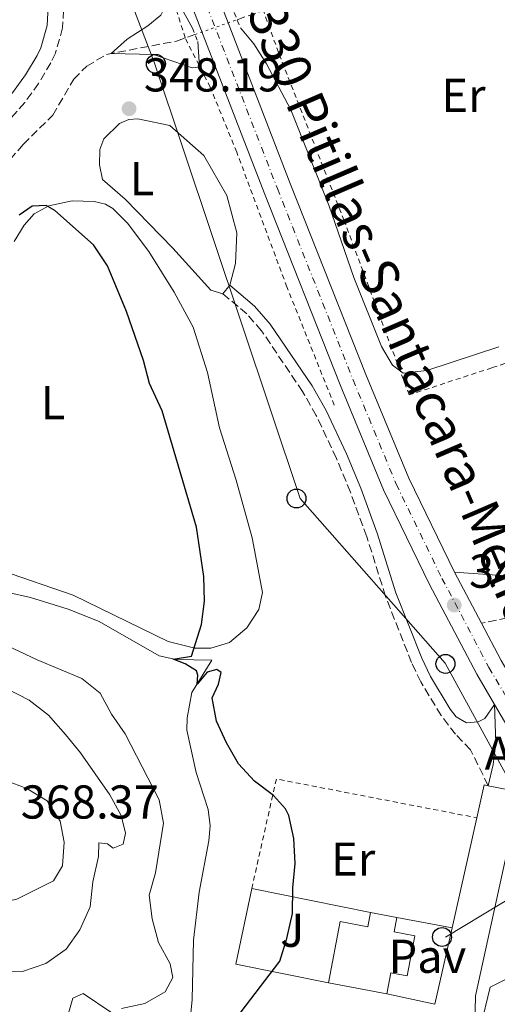
# Model space of a CAD drawing. Units: metres. Extents: x 618311 to 621781, y 4692403 to 4694794.
# Drawn here: x 619089 to 619190, y 4692769 to 4692977 of the extents above; entities that cross this region are included whole.
import ezdxf
from ezdxf.enums import TextEntityAlignment as Align

# ---------------------------------------------------------------- set-up
doc = ezdxf.new("R2010")
doc.units = ezdxf.units.M
doc.header["$MEASUREMENT"] = 0
for name, pattern in [('DGN Style 2', [1.7399219301090239, 1.043953158065414, -0.6959687720436097]), ('DGN Style 3', [2.435890702152634, 1.739921930109024, -0.6959687720436097]), ('DGN Style 4', [2.7856150101045474, 1.391937544087219, -0.6959687720436097, 0.001739921930109024, -0.6959687720436097]), ('DGN Style 5', [1.217945351076317, 0.5219765790327072, -0.6959687720436097])]:
    doc.linetypes.add(name, pattern=pattern)
for name, color, linetype, lineweight in [('Acequia sin especificar', 4, 'Continuous', 0), ('Asfalto', 7, 'Continuous', 0), ('Barranco lineal', 142, 'DGN Style 3', 13), ('Barranco lineal no visto', 142, 'DGN Style 5', 0), ('Camino', 7, 'DGN Style 3', 0), ('Carretera', 9, 'Continuous', 0), ('Cauce permanente', 151, 'Continuous', 13), ('Cota de punto acotado terreno', 7, 'Continuous', 0), ('Curva de nivel directora', 30, 'Continuous', 30), ('Curva de nivel intermedia', 30, 'Continuous', 0), ('Edificio', 1, 'Continuous', 13), ('Eje de carretera', 7, 'DGN Style 4', 0), ('Etiqueta de uso rústico', 92, 'Continuous', 0), ('Línea  de muro-pared o tapia', 1, 'Continuous', 13), ('Línea blanca (vial)', 7, 'Continuous', 13), ('Línea de asfalto', 7, 'Continuous', 13), ('Línea de bordillo', 7, 'Continuous', 13), ('Línea de cambio de uso (parcela vista)', 92, 'Continuous', 0), ('Línea de cuneta (fondo)', 4, 'DGN Style 2', 0), ('Línea telefónica', 7, 'Continuous', 0), ('Margen derecho', 7, 'Continuous', 0), ('Marquesina', 1, 'Continuous', 0), ('Pavimento', 7, 'Continuous', 0), ('Pontón-alcantarilla (pasos de agua)', 1, 'DGN Style 2', 0), ('Poste telefónico', 7, 'Continuous', 0), ('Punto acotado terreno (símbolo)', 7, 'Continuous', 0), ('Tela metálica o alambrada', 7, 'DGN Style 2', 0), ('Texto de Carretera Red Local', 1, 'Continuous', 0), ('Valla', 7, 'DGN Style 2', 0), ('Zona ajardinada', 92, 'Continuous', 0)]:
    doc.layers.add(name, color=color, linetype=linetype, lineweight=lineweight)
doc.styles.add('Style-Arial', font='arial.ttf')

# ---------------------------------------------------------------- blocks, each defined once
blk = doc.blocks.new('5PATER')
at = {"layer": 'Cauce permanente', "linetype": 'Continuous', "lineweight": 0}
h = blk.add_hatch(color=51, dxfattribs=at)
edge = h.paths.add_edge_path()
edge.add_ellipse((0, 0), major_axis=(-0.1095731443231308, -0.1110710700762829), ratio=0.9994222409660317, start_angle=0, end_angle=360)
blk = doc.blocks.new('5PTT')
at = {"layer": 'Marquesina', "color": 7, "linetype": 'Continuous', "lineweight": 30}
blk.add_circle((2.382683753967285e-05, 4.306399822235108e-05), 0.1995000005932858, dxfattribs=at)

msp = doc.modelspace()

# ---------------------------------------------------------------- linework, layer by layer
at = {"layer": 'Acequia sin especificar', "color": 4, "linetype": 'Continuous', "lineweight": 0}
msp.add_polyline3d([(619124.1900000004, 4692756.310000001, 351.6600000000035), (619125.6600000003, 4692770.49, 351.2799999999988), (619125.9100000003, 4692783, 350.8000000000029), (619127.0899999999, 4692793.09, 350.8000000000029), (619129.1500000004, 4692803.91, 350.4199999999983), (619129.4299999997, 4692807.07, 350.4199999999983), (619128.9800000006, 4692810.57, 350.4199999999983), (619126.4500000002, 4692818.380000001, 350.1999999999971), (619124.4699999997, 4692827.26, 350.1999999999971), (619124.5499999998, 4692829.890000001, 350.1499999999942), (619125.5800000001, 4692835.199999999, 350.1000000000058), (619129.7699999996, 4692842.039999999, 349.7200000000012), (619122.1699999999, 4692842.140000001, 350.0399999999936), (619118.6799999997, 4692842.960000001, 350.1000000000058), (619105.9900000002, 4692850.210000001, 351.0599999999977), (619099.4800000006, 4692852.789999999, 351.3300000000018), (619091.4900000002, 4692855.24, 351.6600000000035), (619081.4699999997, 4692857.5, 352.1399999999995)], dxfattribs=at)
at = {"layer": 'Barranco lineal', "color": 142, "linetype": 'DGN Style 3', "lineweight": 13}
for points in [[(619135.1100000005, 4692977.08, 343.5500000000029), (619143.0999999996, 4692979.9, 343.3000000000029)], [(619084.04, 4692943.939999999, 348.0399999999936), (619089.9800000006, 4692950.779999999, 347.2299999999959), (619096.2000000002, 4692956.939999999, 346.2100000000065), (619100.6600000003, 4692964.529999999, 345.8300000000018), (619103.3700000001, 4692967.27, 345.6100000000006), (619107.5499999998, 4692969.75, 345.0800000000018), (619122.3499999996, 4692972.58, 343.9499999999971), (619126.2199999997, 4692973.939999999, 343.8300000000018)]]:
    msp.add_polyline3d(points, dxfattribs=at)
at = {"layer": 'Barranco lineal no visto', "color": 142, "linetype": 'DGN Style 5', "lineweight": 0, "extrusion": (0.02799027381408608, 0.009886328435431422, 0.99955930543509), "elevation": 64069.47260902847, "flags": 128}
msp.add_lwpolyline([(4218866.312236902, -2145782.826425327), (4218866.312236902, -2145792.25882163)], dxfattribs=at)
at = {"layer": 'Camino', "color": 7, "linetype": 'DGN Style 3', "lineweight": 0}
for points in [[(619098.6000000013, 4692981.470000001, 346.5899999999965), (619098.2899999984, 4692975.350000001, 346.4700000000012), (619096.7699999985, 4692970.030000002, 346.3500000000058), (619095.8000000007, 4692967.969999999, 346.3000000000031), (619093.2100000001, 4692963.63, 346.3300000000018), (619090.2999999998, 4692959.620000003, 346.6100000000006), (619083.7699999987, 4692952.210000001, 348.2400000000052)], [(619188.1000000002, 4692815.570000002, 347.6000000000059), (619184.3599999985, 4692823.120000003, 347.5399999999935), (619181.2100000014, 4692826.420000002, 347.5399999999935), (619178.1600000004, 4692830.38, 347.5399999999935), (619173.850000001, 4692837.460000001, 347.5399999999935), (619171.9200000019, 4692841.530000002, 347.5399999999935), (619166.4300000002, 4692855.49, 347.3600000000006), (619162.4800000006, 4692868.070000002, 347.2700000000042), (619159.0199999983, 4692877.450000001, 347.3300000000017), (619156.0799999969, 4692884.570000002, 347.3800000000047), (619151.8199999988, 4692893.620000003, 347.4199999999982), (619148.9399999998, 4692898.66, 347.4400000000024), (619140.2699999996, 4692911.489999998, 347.320000000007), (619137.1700000016, 4692915.050000001, 347.3800000000047), (619132.0700000009, 4692919.300000003, 347.4900000000051)], [(619227.4899999986, 4692860.250000001, 348.0200000000042), (619209.0700000006, 4692854.850000003, 347.7899999999937), (619199.3399999987, 4692852.52, 348.0000000000001), (619186.6499999973, 4692849.800000002, 347.6499999999943)]]:
    msp.add_polyline3d(points, dxfattribs=at)
at = {"layer": 'Carretera', "color": 9, "linetype": 'Continuous', "lineweight": 0}
for points in [[(619127.3599999996, 4692991.600000001, 346.429999999993), (619146.3299999974, 4692942.559999999, 346.9100000000035), (619162.2899999989, 4692902.27, 347.2400000000052), (619171.329999998, 4692880.379999998, 347.3999999999942), (619180.9600000015, 4692860.61, 347.5599999999977), (619186.6499999978, 4692849.800000001, 347.6499999999942), (619190.8000000007, 4692841.940000002, 347.7200000000012)], [(619193.8299999973, 4692825.199999998, 347.7700000000041), (619189.4300000007, 4692832.680000001, 347.7400000000052), (619185.6700000011, 4692839.080000001, 347.7200000000012), (619175.7300000011, 4692857.960000002, 347.5599999999977), (619165.989999998, 4692877.969999999, 347.3999999999942), (619156.8599999995, 4692900.07, 347.2400000000052), (619140.8700000013, 4692940.420000002, 346.9100000000035), (619121.8999999991, 4692989.460000002, 346.429999999993)]]:
    msp.add_polyline3d(points, dxfattribs=at)
at = {"layer": 'Curva de nivel directora', "color": 30, "linetype": 'Continuous', "lineweight": 30, "elevation": 350, "flags": 128}
msp.add_lwpolyline([(619134.8699999994, 4692766.390000002), (619144.1399999987, 4692778.560000001), (619145.6099999994, 4692783.330000003), (619146.7999999986, 4692788.610000002), (619146.8900000001, 4692794.010000002), (619147.3799999997, 4692799.190000001), (619147.0699999991, 4692804.440000001), (619145.9899999994, 4692809.300000003), (619145.339999999, 4692810.699999999), (619142.7999999998, 4692813.529999999), (619138.7799999987, 4692816.510000001), (619135.4100000003, 4692820.210000002), (619132.8499999987, 4692824.62), (619130.7499999999, 4692829.190000001), (619129.8800000005, 4692834.119999999), (619131.1900000002, 4692836.990000002), (619131.7299999989, 4692839.41), (619130.8599999994, 4692840.080000001), (619128.7699999996, 4692839.49), (619126.6599999996, 4692836.960000004), (619126.8000000004, 4692838.84), (619126.5299999999, 4692839.779999999), (619124.1799999987, 4692841.27), (619121.6300000004, 4692842.220000002), (619125.4699999982, 4692842.880000002), (619127.5800000004, 4692849.530000002), (619128.1999999996, 4692854.490000002), (619128.1199999992, 4692859.710000002), (619126.55, 4692870.07), (619119.279999999, 4692894.630000004), (619116.6100000001, 4692900.359999999), (619115.3299999994, 4692905.189999999), (619111.7599999999, 4692915.580000001), (619107.779999999, 4692925.189999999), (619104.8099999984, 4692929.610000002), (619096.6399999988, 4692936.850000001), (619094.8300000007, 4692937.930000001), (619091.869999999, 4692937.74), (619089.0999999996, 4692935.869999999)], dxfattribs=at)
at = {"layer": 'Curva de nivel intermedia', "color": 30, "linetype": 'Continuous', "lineweight": 0, "flags": 128}
for points, elevation in [([(619126.8000000004, 4692972.49), (619127.1800000004, 4692967.039999999), (619125.6300000013, 4692966.909999999), (619117.4999999999, 4692969.769999998), (619108.55, 4692969.939999998), (619111.9400000009, 4692972.96), (619116.2400000015, 4692975.759999999), (619119.0100000007, 4692978.039999999), (619120.0999999993, 4692980.119999999), (619120.5700000009, 4692984.609999999), (619125.6700000016, 4692975.32)], 345.0000000000001), ([(619135.8200000017, 4692975.350000001), (619138.6700000013, 4692971.960000001), (619141.3400000002, 4692967.740000002), (619146.4100000019, 4692958.099999998), (619154.4800000008, 4692937.98), (619159.7600000004, 4692922.699999999), (619165.5899999996, 4692908.180000001), (619167.9299999999, 4692904.21), (619170.1400000005, 4692902.519999999), (619175.1200000005, 4692903.100000001), (619190.3399999999, 4692908.090000001)], 345.0000000000001), ([(619110.7100000015, 4692768.57), (619115.62, 4692769.63), (619119.9400000006, 4692772.109999998), (619121.5600000012, 4692775.119999999), (619120.9700000011, 4692778.019999999), (619118.5000000012, 4692782.470000001), (619117.1700000013, 4692787.519999998), (619116.560000001, 4692792.489999999), (619117.890000001, 4692797.199999998), (619119.6100000021, 4692807.689999999), (619118.6799999999, 4692812.599999999), (619111.4800000006, 4692826.48), (619108.5999999993, 4692830.670000001), (619106.2200000011, 4692835.060000001), (619102.3699999999, 4692838.160000001), (619092.9100000005, 4692842.099999999), (619079.0000000009, 4692848.670000001)], 355.0000000000001), ([(619085.2900000007, 4692776.32), (619089.8000000014, 4692776.38), (619094.7200000011, 4692778.039999999), (619099.0400000017, 4692781.119999999), (619101.9200000005, 4692785.189999999), (619104.12, 4692790.039999999), (619104.7000000011, 4692795.279999998), (619105.8400000011, 4692800.659999999), (619105.9200000016, 4692803.490000002), (619107.7300000021, 4692803.279999998), (619108.9400000012, 4692802.4), (619111.1000000006, 4692803.259999998), (619111.5800000011, 4692805.55), (619110.6500000012, 4692809.249999999), (619108.2800000019, 4692813.660000001), (619102.03, 4692822.470000001), (619098.8700000017, 4692826.350000001), (619095.3300000012, 4692830.429999999), (619091.240000001, 4692833.609999999), (619086.6100000017, 4692835.98)], 359.9999999999999), ([(619083.61, 4692790.609999999), (619079.7099999995, 4692791.499999999), (619075.2800000017, 4692794.140000001), (619071.3800000013, 4692794.489999999), (619068.3600000015, 4692796.52), (619069.1300000005, 4692803.720000001), (619068.8399999999, 4692814.210000001), (619070.5300000019, 4692817.230000001), (619073.2300000021, 4692818.359999999), (619078.2700000001, 4692818.679999999), (619083.3100000004, 4692817.789999999), (619090.7699999993, 4692815), (619095.0600000008, 4692812.36), (619097.8000000011, 4692808.109999998), (619098.5900000001, 4692803.67), (619098.2800000017, 4692798.679999999), (619096.3400000016, 4692795.470000001), (619088.6600000014, 4692791.67), (619083.61, 4692790.609999999)], 365.0000000000001), ([(619098.9900000002, 4692765.66), (619100.4299999997, 4692770.77), (619102.6500000014, 4692771.769999999), (619108.4900000021, 4692767.779999999)], 355.0000000000001)]:
    msp.add_lwpolyline(points, dxfattribs=dict(at, elevation=elevation))
at = {"layer": 'Edificio', "color": 51, "linetype": 'Continuous', "lineweight": 13, "flags": 128}
for points, elevation in [([(619163.2699999996, 4692788.850000001), (619168.8200000003, 4692787.789999999)], 350.6999999999971), ([(619166.6799999997, 4692771.67), (619154.3899999997, 4692774.029999999)], 351.5099999999948)]:
    msp.add_lwpolyline(points, dxfattribs=dict(at, elevation=elevation))
at = {"layer": 'Edificio', "color": 1, "linetype": 'Continuous', "lineweight": 13}
msp.add_polyline3d([(619168.8200000003, 4692787.789999999, 350.6999999999971), (619168.2300000006, 4692784.75, 353.5), (619172.6100000005, 4692783.91, 353.5), (619170.9800000006, 4692775.439999999, 353.5), (619167.5300000003, 4692776.100000001, 353.5), (619166.6799999997, 4692771.67, 351.5099999999948), (619154.3899999997, 4692774.029999999, 351.5099999999948), (619156.8700000001, 4692786.930000001, 353.5), (619162.6900000004, 4692785.82, 353.5), (619163.2699999996, 4692788.850000001, 350.6999999999971)], close=True, dxfattribs=at)
at = {"layer": 'Edificio', "color": 51, "linetype": 'Continuous', "lineweight": 13}
for points in [[(619154.3899999997, 4692774.029999999, 351.5099999999948), (619156.8700000001, 4692786.930000001, 353.5), (619162.6900000004, 4692785.82, 353.5), (619163.2699999996, 4692788.850000001, 350.6999999999971)], [(619168.8200000003, 4692787.789999999, 350.6999999999971), (619168.2300000006, 4692784.75, 353.5), (619172.6100000005, 4692783.91, 353.5), (619170.9800000006, 4692775.439999999, 353.5), (619167.5300000003, 4692776.100000001, 353.5), (619166.6799999997, 4692771.67, 351.5099999999948)]]:
    msp.add_polyline3d(points, dxfattribs=at)
at = {"layer": 'Eje de carretera', "color": 7, "linetype": 'DGN Style 4', "lineweight": 0}
msp.add_polyline3d([(619006.8999999985, 4693292.580000003, 345.9999999999999), (619022.8799999978, 4693251.09, 346.1600000000037), (619039.7899999992, 4693207.640000001, 346.1100000000007), (619059.1000000011, 4693157.520000001, 346.1600000000037), (619076.0799999974, 4693113.670000004, 346.1600000000037), (619091.6599999989, 4693073.870000003, 346.2100000000063), (619106.9699999976, 4693035.340000002, 346.479999999996), (619124.6299999978, 4692990.530000003, 346.4299999999931), (619143.6, 4692941.489999998, 346.9100000000034), (619159.5700000003, 4692901.170000004, 347.2400000000052), (619168.6599999988, 4692879.170000002, 347.3999999999941), (619178.3399999992, 4692859.280000002, 347.5599999999976), (619188.239999999, 4692840.510000002, 347.7200000000013), (619196.329999998, 4692826.719999999, 347.770000000004), (619205.9499999981, 4692811.420000004, 347.6699999999984), (619218.5700000002, 4692790.399999999, 347.3399999999966), (619232.7999999993, 4692768.160000001, 347.2400000000052), (619249.5100000018, 4692741.25, 346.75), (619265.280000001, 4692716.320000002, 346.5899999999965), (619279.6099999985, 4692693.760000002, 346.2100000000063), (619293.9699999974, 4692669.699999999, 345.9400000000024), (619295.6450988819, 4692667.102655664, 345.8960835498728)], dxfattribs=at)
at = {"layer": 'Línea  de muro-pared o tapia', "color": 1, "linetype": 'Continuous', "lineweight": 13, "extrusion": (0.06566923244031767, -0.0006969220591537313, 0.997841202902718), "elevation": 37739.64697445464, "flags": 128}
msp.add_lwpolyline([(4699080.25963275, -568067.6116749053), (4699083.961841588, -568047.9688785233), (4699099.926600953, -568051.1665430507)], dxfattribs=at)
at = {"layer": 'Línea  de muro-pared o tapia', "color": 1, "linetype": 'Continuous', "lineweight": 13, "extrusion": (0.07225898223362427, -0.01446332100359165, 0.9972810295158071), "elevation": -22783.45735593185, "flags": 128}
msp.add_lwpolyline([(4723037.885184354, 313114.3211831186), (4723037.885184354, 313088.6739824925)], dxfattribs=at)
at = {"layer": 'Línea  de muro-pared o tapia', "color": 1, "linetype": 'Continuous', "lineweight": 13, "flags": 128}
for points, elevation in [([(619168.8200000003, 4692787.789999999), (619180.4600000001, 4692785.57)], 350.2200000000012), ([(619176.7999999998, 4692769.470000001), (619166.6799999997, 4692771.67)], 350.9700000000012)]:
    msp.add_lwpolyline(points, dxfattribs=dict(at, elevation=elevation))
at = {"layer": 'Línea  de muro-pared o tapia', "color": 1, "linetype": 'Continuous', "lineweight": 13, "extrusion": (0.0100591195885484, 0.04424913261188933, 0.9989698836182195), "elevation": 214229.9605327639, "flags": 128}
msp.add_lwpolyline([(436490.1699691956, -4708418.293464428), (436490.1699691956, -4708401.765666632)], dxfattribs=at)
at = {"layer": 'Línea  de muro-pared o tapia', "color": 1, "linetype": 'Continuous', "lineweight": 13}
msp.add_polyline3d([(619186.4400000004, 4692764.680000001, 350.320000000007), (619188.4900000002, 4692773.08, 350.1600000000035), (619212.75, 4692785.230000001, 349.4600000000065), (619224.0800000001, 4692767.26, 349.6100000000006)], dxfattribs=at)
at = {"layer": 'Línea blanca (vial)', "color": 7, "linetype": 'Continuous', "lineweight": 13, "extrusion": (-0.00343147191101358, 0.006519193564552519, 0.9999728621896655), "elevation": 28816.51518396223, "flags": 128}
msp.add_lwpolyline([(619184.1973496481, 4692761.661534064), (619178.5070743143, 4692772.471763783)], dxfattribs=at)
at = {"layer": 'Línea blanca (vial)', "color": 7, "linetype": 'Continuous', "lineweight": 13, "extrusion": (0.0785927996537249, 0.05036316627692545, 0.9956338299420889), "elevation": 285356.5192227267, "flags": 128}
msp.add_lwpolyline([(3617102.28877674, -3039938.349505294), (3617113.037263714, -3039938.77802346), (3617121.89416158, -3039939.527930254)], dxfattribs=at)
at = {"layer": 'Línea blanca (vial)', "color": 7, "linetype": 'Continuous', "lineweight": 13, "extrusion": (0.2504119843447343, 0.1511364731355398, 0.956269629646724), "elevation": 864643.1673230019, "flags": 128}
msp.add_lwpolyline([(3697808.845241469, -2825716.930422865), (3697800.167639287, -2825716.827854054), (3697791.168651747, -2825716.998802072)], dxfattribs=at)
at = {"layer": 'Línea blanca (vial)', "color": 7, "linetype": 'Continuous', "lineweight": 13}
for points in [[(618840.0899999992, 4693712.160000001, 344.9799999999959), (618853.1400000004, 4693678.680000001, 344.7100000000065), (618866.7300000003, 4693643.649999999, 344.4900000000052), (618881.1700000018, 4693606.530000002, 344.1699999999984), (618896.8899999997, 4693566.380000001, 344.1100000000005), (618911.8099999973, 4693528.050000002, 344.1100000000005), (618928.589999999, 4693485.270000001, 344.1699999999984), (618946.03, 4693440.480000001, 344.4900000000052), (618963.420000002, 4693396.280000002, 344.7100000000065), (618983.789999999, 4693344.210000004, 345.3000000000029), (619004.1700000016, 4693291.530000002, 345.9999999999999), (619020.1499999987, 4693250.030000002, 346.1600000000037), (619037.0599999978, 4693206.580000003, 346.1100000000007), (619056.3699999999, 4693156.460000002, 346.1600000000037), (619073.3500000006, 4693112.609999999, 346.1600000000037), (619088.9299999997, 4693072.800000001, 346.2100000000063), (619104.2499999997, 4693034.260000002, 346.479999999996), (619121.8999999987, 4692989.460000002, 346.4299999999931), (619140.8700000008, 4692940.420000004, 346.9100000000034), (619156.859999999, 4692900.07, 347.2400000000052), (619165.9899999975, 4692877.969999999, 347.3999999999941), (619175.7300000007, 4692857.960000002, 347.5599999999976), (619185.6700000005, 4692839.080000003, 347.7200000000013), (619189.4300000002, 4692832.680000001, 347.7400000000054)], [(619180.9600000011, 4692860.610000002, 347.5599999999976), (619171.3299999974, 4692880.38, 347.3999999999941), (619162.2899999984, 4692902.270000001, 347.2400000000052), (619146.3299999969, 4692942.56, 346.9100000000034), (619127.3599999992, 4692991.600000001, 346.4299999999931), (619124.9600000008, 4692997.690000002, 346.4400000000026)]]:
    msp.add_polyline3d(points, dxfattribs=at)
at = {"layer": 'Línea de asfalto', "color": 7, "linetype": 'Continuous', "lineweight": 13}
msp.add_polyline3d([(619188.1000000002, 4692815.570000002, 347.6000000000059), (619189.1299999984, 4692820, 347.4900000000051), (619189.6799999983, 4692824.510000003, 347.4400000000024), (619189.4300000002, 4692832.680000001, 347.7400000000054)], dxfattribs=at)
at = {"layer": 'Línea de bordillo', "color": 7, "linetype": 'Continuous', "lineweight": 13, "extrusion": (0.004044792512079559, 0.02069982086324332, 0.9997775537937246), "elevation": 99992.45171138663, "flags": 128}
msp.add_lwpolyline([(292272.4290376682, -4723391.131914233), (292272.2289143684, -4723398.243851427), (292271.342460761, -4723398.243851427)], dxfattribs=at)
at = {"layer": 'Línea de bordillo', "color": 7, "linetype": 'Continuous', "lineweight": 13, "extrusion": (0.004503286897249376, 0.02007895482135763, 0.9997882555723502), "elevation": 97362.74296102041, "flags": 128}
msp.add_lwpolyline([(422809.1496703614, -4713530.936416485), (422809.1496703614, -4713554.74853735)], dxfattribs=at)
at = {"layer": 'Línea de bordillo', "color": 7, "linetype": 'Continuous', "lineweight": 13}
for points in [[(619188.1000000002, 4692815.570000002, 347.6000000000059), (619193.4800000002, 4692814.510000003, 347.6000000000059), (619194.2800000005, 4692816.120000003, 347.5899999999965), (619195.6700000007, 4692817.260000002, 347.6199999999954), (619196.8199999996, 4692817.640000002, 347.6499999999943), (619198.6200000012, 4692817.580000004, 347.7200000000013)], [(619186.4400000017, 4692764.680000002, 348.0099999999948), (619185.2999999997, 4692764.890000002, 348.0099999999948), (619185.3900000012, 4692771.280000002, 348.0099999999948), (619194.1499999987, 4692811.059999999, 347.679999999993), (619198.7399999974, 4692813.27, 347.679999999993), (619217.0500000003, 4692783.670000002, 347.4199999999982), (619246.8599999987, 4692736.530000002, 346.7200000000011), (619242.3500000003, 4692733.99, 346.770000000004)]]:
    msp.add_polyline3d(points, dxfattribs=at)
at = {"layer": 'Línea de cambio de uso (parcela vista)', "color": 92, "linetype": 'Continuous', "lineweight": 0, "elevation": 347.4900000000052, "flags": 128}
msp.add_lwpolyline([(619132.0700000003, 4692919.300000001), (619133.5599999996, 4692921.09)], dxfattribs=at)
at = {"layer": 'Línea de cambio de uso (parcela vista)', "color": 92, "linetype": 'Continuous', "lineweight": 0}
for points in [[(619133.5599999996, 4692921.09, 347.4900000000052), (619134.79, 4692925.66, 347.6000000000058), (619135.0199999996, 4692932.109999999, 347.6999999999971), (619132.9600000001, 4692939.99, 347.6999999999971), (619128.0899999999, 4692948.42, 347.9700000000012), (619120.9100000003, 4692954.77, 348.0800000000018), (619114.1900000004, 4692956.199999999, 348.1300000000047), (619112.2400000002, 4692956.01, 348.0800000000018), (619110.29, 4692955.210000001, 348.0800000000018), (619106.9800000006, 4692951.930000001, 348.0800000000018), (619106.1600000003, 4692949.710000001, 348.0299999999988), (619106.0800000001, 4692946.480000001, 347.9700000000012), (619106.6799999997, 4692943.390000001, 347.9700000000012), (619111.5, 4692939.27, 347.9700000000012), (619121.5499999998, 4692928.939999999, 347.9700000000012), (619129.5899999999, 4692920.029999999, 347.9700000000012), (619132.0700000003, 4692919.300000001, 347.4900000000052)], [(619088.0499999998, 4692930.34, 350.320000000007), (619090.2100000001, 4692933.76, 350.2200000000012), (619092.3099999996, 4692936.17, 350.0599999999977), (619095.4100000003, 4692937.84, 350), (619100.3200000003, 4692938.9, 349.8899999999995), (619104.9600000001, 4692938.75, 349.8399999999965), (619107.3200000003, 4692938.199999999, 349.7899999999936), (619108.8600000005, 4692937.25, 349.7899999999936), (619112.0099999999, 4692934.15, 349.7899999999936), (619116.4900000002, 4692928.210000001, 349.570000000007), (619121.8399999999, 4692919.65, 349.4100000000035), (619125.8499999996, 4692912.230000001, 349.3600000000006), (619128.8399999999, 4692902.67, 349.3600000000006), (619131.4100000003, 4692891.02, 349.3000000000029), (619134.9299999997, 4692879.980000001, 349.0899999999965), (619138.3200000003, 4692867.859999999, 349.0299999999988), (619140.4900000002, 4692856.279999999, 349.0299999999988), (619139.6699999999, 4692852.720000001, 349.0299999999988), (619137.1699999999, 4692848.83, 349.1399999999995), (619133.5199999996, 4692845.75, 349.25), (619129.5499999998, 4692844.550000001, 349.6300000000047)], [(619129.5499999998, 4692844.550000001, 349.6300000000047), (619126.1900000004, 4692844.560000001, 350.1600000000035), (619120.54, 4692846, 350.2700000000041), (619100.54, 4692855.76, 351.0800000000018), (619085.3600000005, 4692860.939999999, 351.6199999999953)]]:
    msp.add_polyline3d(points, dxfattribs=at)
at = {"layer": 'Línea de cuneta (fondo)', "color": 4, "linetype": 'DGN Style 2', "lineweight": 0}
msp.add_polyline3d([(619155.6100000005, 4692895.800000001, 346.8000000000029), (619145.6200000001, 4692920.720000001, 346.3699999999953), (619135.0300000003, 4692949.15, 346.1499999999942), (619129.4400000004, 4692962.83, 345.6100000000006), (619124.1600000003, 4692973.220000001, 343.8899999999995), (619119.6399999997, 4692987.49, 345.2899999999936), (619112.7800000003, 4693004.539999999, 345.7200000000012), (619102.1200000001, 4693031.689999999, 345.7200000000012), (619094.0599999996, 4693051.83, 345.3399999999965), (619088.7199999997, 4693060.59, 344.8000000000029), (619085.5800000001, 4693067.33, 344.320000000007), (619081.7999999998, 4693077.180000001, 343.429999999993), (619081.1399999997, 4693082.57, 344.2400000000052), (619078.7599999999, 4693091.119999999, 345.1499999999942), (619073.2999999998, 4693107.42, 345.4799999999959), (619061.1200000001, 4693139.949999999, 345.75), (619031.6900000004, 4693215.67, 345.2100000000065), (619021.3600000005, 4693240.4, 344.8899999999995), (619016.2599999999, 4693248.34, 343.8600000000006), (619014.5499999998, 4693256.480000001, 345.3699999999953), (619013.8899999997, 4693261.060000001, 345.6900000000023), (618995.7199999997, 4693309.689999999, 345.1600000000035), (618974.4100000003, 4693364.460000001, 344.7799999999988), (618963.2699999996, 4693388.980000001, 344.3000000000029)], dxfattribs=at)
at = {"layer": 'Línea telefónica', "color": 7, "linetype": 'Continuous', "lineweight": 0, "extrusion": (0.02130427281960364, 0.01285076608418892, 0.9996904449731814), "elevation": 73845.19775713587, "flags": 128}
msp.add_lwpolyline([(3698530.156097272, -2953165.543985342), (3698530.156097272, -2953137.810862548)], dxfattribs=at)
at = {"layer": 'Línea telefónica', "color": 7, "linetype": 'Continuous', "lineweight": 0}
msp.add_polyline3d([(619873.0699999997, 4692610.580000003, 328.6999999999971), (619869.1265552032, 4692613.044748922, 329.2033999999985), (619821.6800000007, 4692642.7, 335.2599999999948), (619748.8400000005, 4692679.920000004, 336.8300000000018), (619542.320000001, 4692793.480000001, 345.1600000000035), (619493.5500000016, 4692829.239999999, 346.7599999999948), (619404.0199999993, 4692868.530000002, 347.2299999999959), (619311.4699999993, 4692919.899999999, 355.1000000000058), (619132.7199999996, 4693017.2, 346.3300000000018), (619089.48, 4693041.56, 346.2400000000052), (619117.6099999998, 4692968.09, 345.3600000000006), (619148.3900000005, 4692876.12, 348.1199999999953), (619178.9899999979, 4692841.370000003, 347.6199999999953), (619202.0599999994, 4692799.25, 347.6000000000058), (619202.8399999995, 4692797.980000001, 347.5899999999965)], dxfattribs=at)
at = {"layer": 'Margen derecho', "color": 7, "linetype": 'Continuous', "lineweight": 0}
for points in [[(619095.3299999969, 4692981.230000001, 346.5899999999965), (619095.0599999985, 4692975.890000001, 346.4700000000012), (619093.7100000007, 4692971.180000001, 346.3500000000058), (619092.9299999984, 4692969.5, 346.3000000000031), (619090.4899999977, 4692965.420000004, 346.3300000000018), (619087.7499999995, 4692961.65, 346.6100000000006), (619081.4200000018, 4692954.460000002, 348.2400000000052), (619070.8599999984, 4692944.31, 348.7700000000042), (619067.0899999997, 4692941.820000002, 348.9700000000012), (619059.0199999985, 4692937.57, 349.3699999999954), (619051.6999999983, 4692933.080000003, 349.8500000000058), (619047.5399999986, 4692931.239999998, 350.3099999999978), (619045.4499999987, 4692930.600000003, 350.5500000000029), (619042.7300000007, 4692930.25, 350.7700000000042), (619037.3099999982, 4692931.710000002, 350.7700000000042), (619033.6499999971, 4692934.930000001, 350.7599999999947), (619027.899999998, 4692941.29, 350.8699999999955), (619023.3899999997, 4692945.830000003, 352.5399999999937), (619019.8700000015, 4692949.590000001, 352.9700000000014), (619015.1299999985, 4692953.489999999, 352.4299999999931), (619009.8700000013, 4692959.38, 352), (619005.8799999993, 4692964.420000002, 351.8999999999941), (619000.9200000018, 4692973.420000004, 349.8500000000058), (618999.48, 4692978.680000001, 349.2599999999949)], [(619189.4300000002, 4692832.680000001, 347.7400000000054), (619187.3500000014, 4692829.75, 347.5399999999935), (619185.9999999991, 4692829.020000001, 347.4900000000051), (619183.5100000014, 4692828.820000002, 347.4900000000051), (619181.3000000007, 4692830.109999999, 347.5399999999935), (619180.0799999982, 4692831.700000001, 347.5399999999935), (619175.8999999984, 4692838.559999999, 347.5399999999935), (619174.0599999988, 4692842.45, 347.5399999999935), (619168.6299999995, 4692856.260000004, 347.3600000000006), (619164.6799999999, 4692868.82, 347.2700000000042), (619161.1900000009, 4692878.289999999, 347.3300000000017), (619158.2100000014, 4692885.510000003, 347.3800000000047), (619153.8799999995, 4692894.690000003, 347.4199999999982), (619150.9200000024, 4692899.880000001, 347.4400000000024), (619142.1099999992, 4692912.910000003, 347.320000000007), (619138.800000001, 4692916.710000002, 347.3800000000047), (619133.5599999973, 4692921.090000001, 347.4900000000051)], [(619190.9299999999, 4692859.920000004, 347.4400000000024), (619180.9600000011, 4692860.610000002, 347.5599999999976)]]:
    msp.add_polyline3d(points, dxfattribs=at)
at = {"layer": 'Pontón-alcantarilla (pasos de agua)', "color": 1, "linetype": 'DGN Style 2', "lineweight": 0, "elevation": 345.6999999999971, "flags": 128}
for points in [[(619134.4900000002, 4692978.58), (619135.8200000003, 4692975.350000001)], [(619125.6699999999, 4692975.32), (619126.7999999998, 4692972.49)]]:
    msp.add_lwpolyline(points, dxfattribs=at)
at = {"layer": 'Tela metálica o alambrada', "color": 7, "linetype": 'DGN Style 2', "lineweight": 0}
msp.add_polyline3d([(619171.4000000004, 4692897.960000001, 345.7100000000065), (619157.6900000004, 4692934.74, 345.0099999999948), (619143.8399999999, 4692970.180000001, 344.6300000000047), (619133.4600000001, 4692998.800000001, 344.5800000000018), (619160.6100000005, 4693010.27, 343.2899999999936), (619200.5599999996, 4693025.310000001, 342.1600000000035), (619204.4500000002, 4693024.15, 342.0500000000029), (619214.4299999997, 4692994.58, 344.0899999999965), (619227.4500000002, 4692955.180000001, 344.8500000000058), (619239.6200000001, 4692920.09, 347.75), (619188.8399999999, 4692903.680000001, 346.7299999999959), (619171.4000000004, 4692897.960000001, 345.7100000000065)], dxfattribs=at)
at = {"layer": 'Valla', "color": 7, "linetype": 'DGN Style 2', "lineweight": 0, "extrusion": (0.05073415625969133, 0.01189707329383584, 0.9986413295250995), "elevation": 87592.55931361241, "flags": 128}
msp.add_lwpolyline([(4427503.053194184, -1671882.407762363), (4427524.363380997, -1671892.770374875), (4427506.748960698, -1671932.109922375)], dxfattribs=at)

# ---------------------------------------------------------------- block references
at = {"layer": 'Poste telefónico', "color": 7, "linetype": 'Continuous', "lineweight": 0, "xscale": 10, "yscale": 10, "zscale": 10}
for p in [(619117.9699999996, 4692967.760000003, 345.4100000000035), (619147.6400000016, 4692876.12, 348.179999999993), (619179.0700000006, 4692841.239999998, 347.6199999999953), (619178.3500000008, 4692783.659999999, 348.320000000007)]:
    msp.add_blockref('5PTT', p, dxfattribs=at)
at = {"layer": 'Punto acotado terreno (símbolo)', "color": 7, "linetype": 'Continuous', "lineweight": 0, "xscale": 10, "yscale": 10, "zscale": 10}
for p in [(619112.3099999975, 4692958.309999999, 348.1900000000028), (619180.9200000009, 4692853.649999999, 347.6000000000058)]:
    msp.add_blockref('5PATER', p, dxfattribs=at)

# ---------------------------------------------------------------- texts
at = {"layer": 'Asfalto', "color": 7, "linetype": 'Continuous', "lineweight": 0, "style": 'Style-Arial'}
msp.add_text('Asf', height=7.000000000000002, dxfattribs=at).set_placement((619194.0252763791, 4692822.430009997, 347.5500000000029), align=Align.MIDDLE_CENTER)
at = {"layer": 'Cota de punto acotado terreno', "color": 7, "linetype": 'Continuous', "lineweight": 0, "style": 'Style-Arial'}
for s, p in [('348.19', (619115.4300000005, 4692961.949999999, 348.1900000000023)), ('347.60', (619184.0399999993, 4692857.289999999, 347.6000000000058)), ('368.37', (619089.4499999988, 4692808.63, 368.3699999999953))]:
    msp.add_text(s, height=7.000000000000002, dxfattribs=at).set_placement(p)
at = {"layer": 'Etiqueta de uso rústico', "color": 92, "linetype": 'Continuous', "lineweight": 0, "style": 'Style-Arial'}
for s, p in [('Er', (619182.875456608, 4692961.130009998, 343.5599999999977)), ('L', (619115.021420378, 4692943.560009996, 348)), ('L', (619096.2614203803, 4692896.320009999, 350.9799999999959)), ('Er', (619159.6054566097, 4692800.080010001, 349.4700000000012))]:
    msp.add_text(s, height=7.000000000000002, dxfattribs=at).set_placement(p, align=Align.MIDDLE_CENTER)
at = {"layer": 'Pavimento', "color": 7, "linetype": 'Continuous', "lineweight": 0, "style": 'Style-Arial'}
msp.add_text('Pav', height=7.000000000000002, dxfattribs=at).set_placement((619175.2657062552, 4692779.590009999, 348.5099999999948), align=Align.MIDDLE_CENTER)
at = {"layer": 'Texto de Carretera Red Local', "color": 1, "linetype": 'Continuous', "lineweight": 0, "style": 'Style-Arial'}
msp.add_text('NA-5330 Pitillas-Santacara-Mélida', height=8, rotation=293.16999, dxfattribs=at).set_placement((619165.1503537365, 4692923.164319952, 344.7100000000065), align=Align.MIDDLE_CENTER)
at = {"layer": 'Zona ajardinada', "color": 92, "linetype": 'Continuous', "lineweight": 0, "style": 'Style-Arial'}
msp.add_text('J', height=7.000000000000002, dxfattribs=at).set_placement((619146.7369051368, 4692785.090009999, 350.0599999999977), align=Align.MIDDLE_CENTER)

doc.saveas('drawing.dxf')
